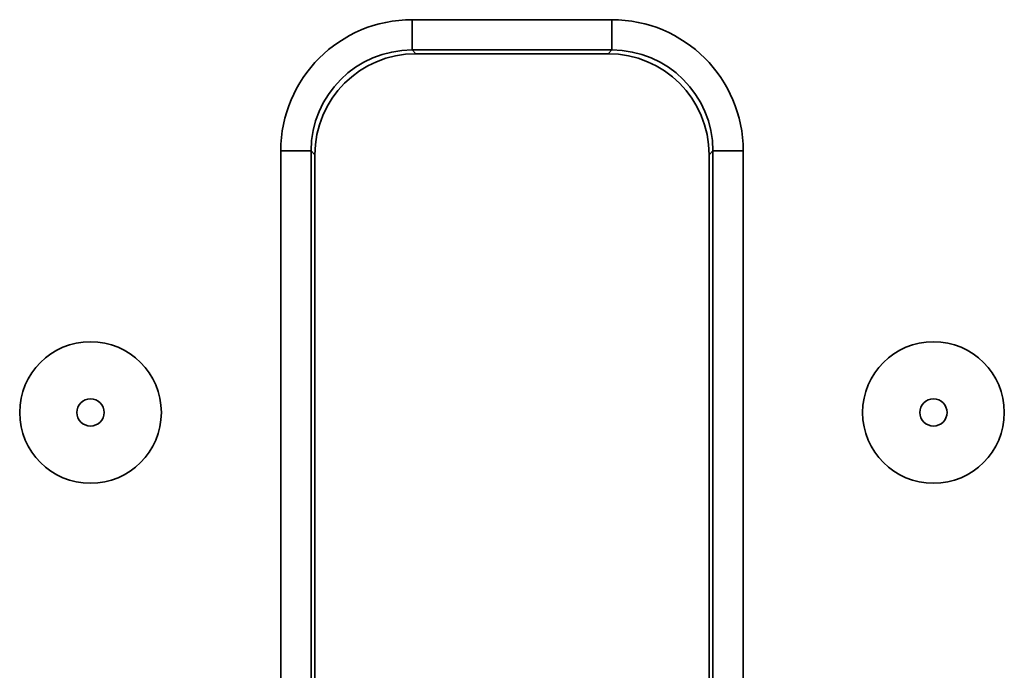
# Model space of a CAD drawing. Units: millimetres. Extents: x 11 to 1472, y 10 to 1041.
# Drawn here: x 527 to 576, y 689 to 721 of the extents above; entities that cross this region are included whole.
import ezdxf

# ---------------------------------------------------------------- set-up
doc = ezdxf.new("R2010")
doc.units = ezdxf.units.MM
doc.header["$LTSCALE"] = 5

msp = doc.modelspace()

# ---------------------------------------------------------------- linework, layer by layer
at = {"color": 7, "linetype": 'Continuous', "lineweight": 35}
for p, q in [((546.313, 720.698), (556.178, 720.698)), ((546.313, 720.698), (546.313, 719.2)), ((556.178, 720.698), (556.178, 719.2)), ((556.178, 719.2), (546.313, 719.2)), ((546.501, 719.013), (546.313, 719.2)), ((556.178, 719.2), (555.99, 719.013)), ((555.99, 719.013), (546.501, 719.013)), ((539.822, 642.342), (539.822, 714.207)), ((541.32, 714.207), (539.822, 714.207)), ((541.32, 714.207), (541.32, 642.342)), ((541.32, 714.207), (541.507, 714.02)), ((560.983, 714.02), (561.171, 714.207)), ((562.669, 714.207), (561.171, 714.207)), ((561.171, 642.342), (561.171, 714.207)), ((562.669, 714.207), (562.669, 642.342)), ((541.507, 714.02), (541.507, 642.53)), ((560.983, 642.53), (560.983, 714.02))]:
    msp.add_line(p, q, dxfattribs=at)
for centre, radius in [((530.42, 701.275), 3.5), ((572.07, 701.275), 3.5), ((530.42, 701.275), 0.672), ((572.07, 701.275), 0.672)]:
    msp.add_circle(centre, radius, dxfattribs=at)
for centre, major_axis, ratio, start_param, end_param in [((546.331, 714.189), (4.609, -4.609), 0.997265, 2.357564, 3.925621), ((556.16, 714.189), (-4.609, -4.609), 0.997265, 2.357564, 3.925621), ((546.331, 714.189), (3.551, -3.551), 0.995633, 2.357564, 3.925621), ((556.16, 714.189), (3.551, 3.551), 0.995633, 5.499157, 7.067214), ((546.514, 714.006), (3.545, -3.545), 0.997265, 2.357564, 3.925621), ((555.977, 714.006), (-3.545, -3.545), 0.997265, 2.357564, 3.925621)]:
    msp.add_ellipse(centre, major_axis=major_axis, ratio=ratio, start_param=start_param, end_param=end_param, dxfattribs=at)

doc.saveas('drawing.dxf')
